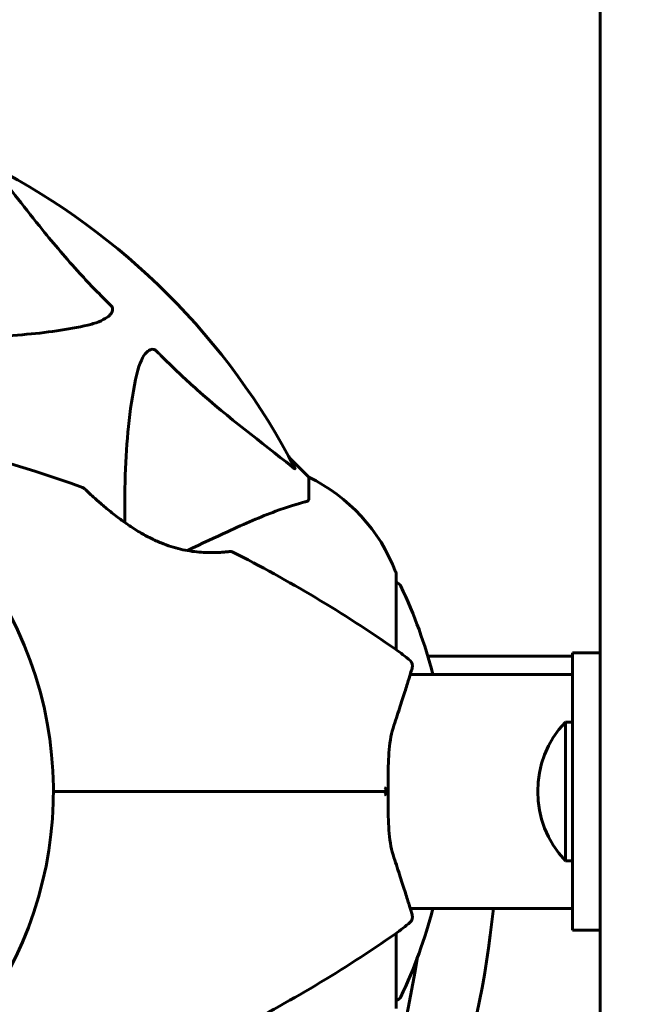
# Model space of a CAD drawing. Units: millimetres. Extents: x 8482 to 17872, y -987 to 16124.
# Drawn here: x 14119 to 14207, y 6502 to 6644 of the extents above; entities that cross this region are included whole.
import ezdxf

# ---------------------------------------------------------------- set-up
doc = ezdxf.new("R2010")
doc.units = ezdxf.units.MM
doc.header["$LTSCALE"] = 70
doc.layers.add('Widoczne (ISO)', color=7, linetype='Continuous', lineweight=60)
doc.layers.add('Wymiar (ISO)', color=116, linetype='Continuous', lineweight=18)
doc.styles.add('Tekst etykiety (ISO)', font='tahoma.ttf')
doc.dimstyles.new('Domyślne (ISO)', dxfattribs={"dimscale": 70, "dimtxt": 3.5, "dimasz": 2.5, "dimexe": 3.175, "dimexo": 0, "dimgap": 0.762, "dimtad": 1, "dimtoh": 1, "dimdec": 0, "dimrnd": 1e-08, "dimzin": 0, "dimtxsty": 'Tekst etykiety (ISO)', "dimcen": 0.09, "dimdle": 10, "dimclrd": 256, "dimclre": 256, "dimclrt": 256, "dimadec": 0, "dimazin": 0, "dimtfac": 0.714286, "dimtdec": 0, "dimtmove": 0, "dimatfit": 3, "dimfxl": 0, "dimtolj": 1, "dimtzin": 0, "dimlwd": 50, "dimlwe": 50, "dimarcsym": 0})

# ---------------------------------------------------------------- blocks, each defined once
blk = doc.blocks.new('*D7')
at = {"layer": 'Defpoints', "color": 0}
for p in [(16979.3, 8619.2), (9368.53, 6562.43), (16979.3, 6562.43)]:
    blk.add_point(p, dxfattribs=at)
at = {"layer": 'Wymiar (ISO)', "lineweight": 50}
for p, q in [((9368.53, 6562.43), (9368.53, 8841.45)), ((16979.3, 6562.43), (16979.3, 8841.45)), ((9543.53, 8619.2), (16804.3, 8619.2))]:
    blk.add_line(p, q, dxfattribs=at)
at = {"layer": 'Wymiar (ISO)'}
for points in [[(9543.53, 8648.37), (9543.53, 8590.03), (9368.53, 8619.2)], [(16804.3, 8648.37), (16804.3, 8590.03), (16979.3, 8619.2)]]:
    blk.add_solid(points, dxfattribs=at)
at = {"layer": 'Wymiar (ISO)', "lineweight": 50, "insert": (13173.92, 8927.25), "char_height": 245, "attachment_point": 2, "style": 'Tekst etykiety (ISO)'}
blk.add_mtext('\\A1;7611', dxfattribs=at)
blk = doc.blocks.new('*D8')
at = {"layer": 'Defpoints', "color": 0}
for p in [(14212.92, 6740.78), (14068.92, 4541.28), (17649.78, 4541.28)]:
    blk.add_point(p, dxfattribs=at)
at = {"layer": 'Wymiar (ISO)', "lineweight": 50}
for p, q in [((14212.92, 6740.78), (17872.03, 6740.78)), ((17649.78, 6565.78), (17649.78, 4716.28)), ((14068.92, 4541.28), (17872.03, 4541.28))]:
    blk.add_line(p, q, dxfattribs=at)
at = {"layer": 'Wymiar (ISO)'}
for points in [[(17620.61, 6565.78), (17678.94, 6565.78), (17649.78, 6740.78)], [(17620.61, 4716.28), (17678.94, 4716.28), (17649.78, 4541.28)]]:
    blk.add_solid(points, dxfattribs=at)
at = {"layer": 'Wymiar (ISO)', "lineweight": 50, "insert": (17341.23, 5641.03), "char_height": 245, "attachment_point": 2, "rotation": 90, "style": 'Tekst etykiety (ISO)'}
blk.add_mtext('\\A1;2200', dxfattribs=at)

msp = doc.modelspace()

# ---------------------------------------------------------------- linework, layer by layer
at = {"layer": 'Widoczne (ISO)'}
for p, q in [((14202.92, 6663.17), (14202.92, 6499.46)), ((14160.92, 6577.58), (14158.18, 6580.32)), ((14158.18, 6580.32), (14160.92, 6577.58)), ((14160.92, 6574.41), (14160.92, 6577.58)), ((14173.52, 6552.72), (14173.52, 6563.58)), ((14198.49, 6551.78), (14178.09, 6551.78)), ((14198.49, 6551.78), (14198.92, 6551.78)), ((14198.92, 6552.28), (14198.92, 6512.28)), ((14198.92, 6552.28), (14202.92, 6552.28)), ((14175.55, 6549.13), (14198.92, 6549.13)), ((14197.92, 6542.28), (14197.92, 6522.28)), ((14198.92, 6542.28), (14197.92, 6542.28)), ((14198.92, 6522.28), (14197.92, 6522.28)), ((14175.55, 6515.43), (14198.92, 6515.43)), ((14173.52, 6500.98), (14173.52, 6511.84)), ((14198.92, 6512.28), (14202.92, 6512.28))]:
    msp.add_line(p, q, dxfattribs=at)
for centre, radius, start, end in [((14068.92, 6532.28), 101.36, 27.3738, 62.6262), ((14062.47, 6393.56), 194.07, 70.1586, 87.338), ((14150.08, 6555.05), 25, 20.8133, 64.3044), ((14150.08, 6555.05), 25, 20.8133, 64.3044), ((14128.17, 6575.64), 0.5, 46.562, 70.1586), ((14149.67, 6566.37), 0.5, 63.2249, 96.4412), ((14062.47, 6393.56), 194.07, 55.1334, 63.2249), ((14172.52, 6563.58), 1, 0, 20.8133), ((14172.52, 6563.58), 1, 0, 20.8133), ((14173.3, 6561.43), 1, 25.6136, 77.2644), ((14112.49, 6532.28), 68.43, 14.2549, 25.6136), ((14068.92, 6532.28), 55.2, 312.338, 29.9518), ((14159.12, 6532.28), 25, 48.9526, 55.1334), ((14174.88, 6550.38), 1, 343.184, 48.9526), ((14208.42, 6532.28), 14.5, 136.3972, 223.6028), ((14112.49, 6532.28), 68.43, 334.3864, 345.7451), ((14174.88, 6514.18), 1, 311.0474, 16.816), ((14159.12, 6532.28), 25, 304.8666, 311.0474), ((14062.47, 6670.99), 194.07, 296.7751, 304.8666), ((14173.3, 6503.13), 1, 282.7356, 334.3864)]:
    msp.add_arc(centre, radius, start, end, dxfattribs=at)
for centre, major_axis, start_param, end_param in [((14073.96, 6532.28), (0, -135), 0.539186, 1.445655), ((14063.89, 6532.28), (0, 135), 3.680778, 4.532823)]:
    msp.add_ellipse(centre, major_axis=major_axis, ratio=0.848048, start_param=start_param, end_param=end_param, dxfattribs=at)
for points, knots in [([(14115.74, 6621.85), (14117.91, 6619.17), (14120.15, 6616.22), (14124.2, 6611.2), (14125.98, 6609.09), (14129.39, 6605.36), (14130.87, 6603.84), (14132.4, 6602.34)], [-3.381682, -3.381682, -3.381682, -3.381682, -2.051079, -2.051079, -1.136838, -1.136838, -0.473976, -0.473976, -0.473976, -0.473976]), ([(14132.4, 6602.34), (14132.41, 6602.34), (14132.42, 6602.33), (14132.47, 6602.28), (14132.51, 6602.22), (14132.58, 6602.11), (14132.61, 6602.06), (14132.66, 6601.91), (14132.67, 6601.83), (14132.66, 6601.61), (14132.62, 6601.47), (14132.48, 6601.19), (14132.36, 6601.05), (14132.24, 6600.93), (14131.8, 6600.49), (14131.02, 6600.06), (14129.62, 6599.64), (14129.36, 6599.58), (14129.09, 6599.51)], [3.5334714, 3.5334714, 3.5334714, 3.5334714, 3.5360525, 3.5360525, 3.5562458, 3.5562458, 3.5793269, 3.5793269, 3.6167663, 3.6167663, 3.6956214, 3.6956214, 3.804605, 3.804605, 3.804605, 4.1935737, 4.1935737, 4.2774028, 4.2774028, 4.2774028, 4.2774028]), ([(14129.09, 6599.51), (14126.25, 6598.85), (14123.11, 6598.4), (14115.99, 6597.83), (14112, 6597.74), (14107.69, 6597.77)], [-5.840532, -5.840532, -5.840532, -5.840532, -4.31233, -4.31233, -2.699439, -2.699439, -2.699439, -2.699439]), ([(14136.16, 6592.45), (14136.53, 6594.02), (14137.04, 6595.06), (14137.57, 6595.6), (14137.79, 6595.81), (14138.02, 6595.95), (14138.32, 6596.02), (14138.43, 6596.03), (14138.62, 6595.99), (14138.69, 6595.97), (14138.82, 6595.9), (14138.88, 6595.86), (14138.95, 6595.79), (14138.97, 6595.78), (14138.99, 6595.76)], [4.2161666, 4.2161666, 4.2161666, 4.2161666, 4.692072, 4.692072, 4.692072, 4.8854145, 4.8854145, 4.96663, 4.96663, 5.010038, 5.010038, 5.039388, 5.039388, 5.0498949, 5.0498949, 5.0498949, 5.0498949]), ([(14138.99, 6595.76), (14139.4, 6595.34), (14139.8, 6594.93), (14141.76, 6592.98), (14143.29, 6591.55), (14149.46, 6586.06), (14154.03, 6582.7), (14158.49, 6579.1)], [-3.292921, -3.292921, -3.292921, -3.292921, -3.092582, -3.092582, -2.344532, -2.344532, -0.096806, -0.096806, -0.096806, -0.096806]), ([(14134.42, 6571.05), (14134.38, 6576.46), (14134.53, 6581.36), (14135.3, 6588.08), (14135.66, 6590.32), (14136.16, 6592.45)], [-6.2831, -6.2831, -6.2831, -6.2831, -3.871284, -3.871284, -2.578772, -2.578772, -2.578772, -2.578772]), ([(14158.94, 6578.88), (14158.96, 6578.84), (14158.97, 6578.82), (14158.95, 6578.79), (14158.92, 6578.8), (14158.83, 6578.85), (14158.77, 6578.89), (14158.63, 6578.99), (14158.57, 6579.04), (14158.49, 6579.1)], [0.66790836, 0.66790836, 0.66790836, 0.66790836, 0.68756319, 0.68756319, 0.70698655, 0.70698655, 0.72910654, 0.72910654, 0.74763999, 0.74763999, 0.74763999, 0.74763999]), ([(14149.62, 6566.87), (14149.62, 6566.87), (14149.57, 6566.87), (14149.39, 6566.85), (14149.26, 6566.83), (14148.9, 6566.8), (14148.67, 6566.78), (14148.14, 6566.74), (14147.83, 6566.73), (14147.15, 6566.71), (14146.78, 6566.71), (14145.98, 6566.73), (14145.56, 6566.75), (14144.69, 6566.82), (14144.25, 6566.87), (14143.36, 6567.01), (14142.9, 6567.1), (14141.98, 6567.32), (14141.52, 6567.45), (14140.59, 6567.74), (14140.12, 6567.92), (14139.15, 6568.31), (14138.65, 6568.53), (14137.62, 6569.05), (14137.09, 6569.34), (14135.99, 6569.99), (14135.42, 6570.36), (14134.28, 6571.14), (14133.71, 6571.56), (14132.88, 6572.19), (14132.61, 6572.41), (14131.85, 6573.02), (14131.38, 6573.42), (14130.58, 6574.12), (14130.22, 6574.43), (14129.65, 6574.94), (14129.42, 6575.16), (14129.06, 6575.49), (14128.91, 6575.63), (14128.71, 6575.82), (14128.64, 6575.89), (14128.54, 6575.98), (14128.52, 6576), (14128.52, 6576)], [-1.670426, -1.670426, -1.670426, -1.670426, -1.506902, -1.506902, -1.341279, -1.341279, -1.174001, -1.174001, -1.007842, -1.007842, -0.843818, -0.843818, -0.684575, -0.684575, -0.532983, -0.532983, -0.386198, -0.386198, -0.242391, -0.242391, -0.093746, -0.093746, 0.066234, 0.066234, 0.24486, 0.24486, 0.447157, 0.447157, 0.673502, 0.673502, 0.788155, 0.788155, 1.010678, 1.010678, 1.20757, 1.20757, 1.373826, 1.373826, 1.518853, 1.518853, 1.637616, 1.637616, 1.75638, 1.75638, 1.75638, 1.75638]), ([(14160.41, 6574.02), (14160.57, 6574.07), (14160.72, 6574.11), (14160.88, 6574.24), (14160.92, 6574.31), (14160.92, 6574.41)], [0, 0, 0, 0, 0.1541752, 0.1541752, 0.2866473, 0.2866473, 0.2866473, 0.2866473]), ([(14160.41, 6574.02), (14159.39, 6573.75), (14157.99, 6573.35), (14154.03, 6571.89), (14151.71, 6570.88), (14149.23, 6569.72)], [-2.891192, -2.891192, -2.891192, -2.891192, -1.528318, -1.528318, 0, 0, 0, 0]), ([(14149.23, 6569.72), (14147.47, 6568.91), (14145.54, 6568.01), (14143.44, 6567.03), (14143.43, 6567.02), (14143.42, 6567.02), (14143.41, 6567.01)], [4.887094, 4.887094, 4.887094, 4.887094, 6.113907, 6.113907, 6.113907, 6.120348, 6.120348, 6.120348, 6.120348]), ([(14173.2, 6541.79), (14173.53, 6542.77), (14173.83, 6543.71), (14174.39, 6545.42), (14174.63, 6546.2), (14175.07, 6547.56), (14175.25, 6548.15), (14175.54, 6549.11), (14175.65, 6549.47), (14175.8, 6549.96), (14175.84, 6550.09), (14175.84, 6550.09)], [0, 0, 0, 0, 0.363611, 0.363611, 0.727223, 0.727223, 1.090834, 1.090834, 1.454445, 1.454445, 1.818057, 1.818057, 1.818057, 1.818057]), ([(14172.35, 6532.28), (14172.35, 6532.97), (14172.35, 6533.67), (14172.36, 6535.04), (14172.38, 6535.72), (14172.43, 6537.05), (14172.47, 6537.7), (14172.59, 6538.95), (14172.67, 6539.56), (14172.89, 6540.72), (14173.03, 6541.27), (14173.2, 6541.79)], [0.270296, 0.270296, 0.270296, 0.270296, 0.47906, 0.47906, 0.687824, 0.687824, 0.896588, 0.896588, 1.105352, 1.105352, 1.314116, 1.314116, 1.314116, 1.314116]), ([(14124.12, 6532.28), (14125.99, 6532.28), (14127.86, 6532.28), (14139.75, 6532.28), (14149.71, 6532.28), (14159.47, 6532.28)], [2.443128, 2.443128, 2.443128, 2.443128, 3.002595, 3.002595, 6.00519, 6.00519, 6.00519, 6.00519]), ([(14159.47, 6532.28), (14149.71, 6532.28), (14139.75, 6532.28), (14127.86, 6532.28), (14125.99, 6532.28), (14124.12, 6532.28)], [0, 0, 0, 0, 3.002595, 3.002595, 3.562062, 3.562062, 3.562062, 3.562062]), ([(14159.47, 6532.28), (14159.65, 6532.28), (14159.83, 6532.28), (14160.32, 6532.28), (14160.62, 6532.28), (14161.24, 6532.28), (14161.55, 6532.28), (14163.57, 6532.28), (14165.24, 6532.28), (14167.98, 6532.28), (14169.07, 6532.28), (14170.88, 6532.28), (14171.62, 6532.28), (14172.34, 6532.28)], [7.40112, 7.40112, 7.40112, 7.40112, 7.457097, 7.457097, 7.554849, 7.554849, 7.656364, 7.656364, 8.213749, 8.213749, 8.588076, 8.588076, 8.848957, 8.848957, 8.848957, 8.848957]), ([(14172.34, 6532.28), (14171.62, 6532.28), (14170.88, 6532.28), (14169.07, 6532.28), (14167.98, 6532.28), (14165.24, 6532.28), (14163.57, 6532.28), (14161.55, 6532.28), (14161.24, 6532.28), (14160.62, 6532.28), (14160.32, 6532.28), (14159.83, 6532.28), (14159.65, 6532.28), (14159.47, 6532.28)], [0.387009, 0.387009, 0.387009, 0.387009, 0.647912, 0.647912, 1.022217, 1.022217, 1.579602, 1.579602, 1.681117, 1.681117, 1.778869, 1.778869, 1.834847, 1.834847, 1.834847, 1.834847]), ([(14171.88, 6532.79), (14171.89, 6532.79), (14171.89, 6532.79), (14171.97, 6532.72), (14172.04, 6532.65), (14172.16, 6532.53), (14172.21, 6532.47), (14172.29, 6532.37), (14172.32, 6532.33), (14172.34, 6532.29), (14172.35, 6532.28), (14172.34, 6532.28)], [-0.0005465, -0.0005465, -0.0005465, -0.0005465, 0, 0, 0.0338117, 0.0338117, 0.0663563, 0.0663563, 0.0988154, 0.0988154, 0.1241118, 0.1241118, 0.1241118, 0.1241118]), ([(14171.88, 6531.77), (14171.89, 6531.77), (14171.89, 6531.77), (14171.97, 6531.84), (14172.04, 6531.9), (14172.16, 6532.03), (14172.21, 6532.08), (14172.29, 6532.18), (14172.32, 6532.22), (14172.34, 6532.27), (14172.35, 6532.28), (14172.34, 6532.28)], [-0.1079607, -0.1079607, -0.1079607, -0.1079607, -0.1074874, -0.1074874, -0.0782047, -0.0782047, -0.0500193, -0.0500193, -0.021908, -0.021908, 0, 0, 0, 0]), ([(14173.2, 6522.76), (14173.03, 6523.28), (14172.89, 6523.83), (14172.67, 6524.99), (14172.59, 6525.6), (14172.47, 6526.86), (14172.43, 6527.51), (14172.38, 6528.84), (14172.36, 6529.52), (14172.35, 6530.89), (14172.35, 6531.58), (14172.35, 6532.28)], [0, 0, 0, 0, 0.208764, 0.208764, 0.417528, 0.417528, 0.626292, 0.626292, 0.835056, 0.835056, 1.04382, 1.04382, 1.04382, 1.04382]), ([(14175.84, 6514.47), (14175.84, 6514.47), (14175.8, 6514.59), (14175.66, 6515.08), (14175.54, 6515.45), (14175.25, 6516.41), (14175.07, 6516.99), (14174.63, 6518.36), (14174.39, 6519.14), (14173.83, 6520.85), (14173.53, 6521.78), (14173.2, 6522.76)], [1.818057, 1.818057, 1.818057, 1.818057, 2.182362, 2.182362, 2.546667, 2.546667, 2.910972, 2.910972, 3.275277, 3.275277, 3.639582, 3.639582, 3.639582, 3.639582])]:
    msp.add_open_spline(points, degree=3, knots=knots, dxfattribs=at)

# ---------------------------------------------------------------- dimensions: what is measured, and where the dimension line sits
at = {"layer": 'Wymiar (ISO)', "lineweight": 50}
dim = msp.add_linear_dim(base=(16979.3, 8619.2), p1=(9368.53, 6562.43), p2=(16979.3, 6562.43), dimstyle='Domyślne (ISO)', override={"dimtoh": 0, "dimdec": 0, "dimtp": 0, "dimtm": 0, "dimtdec": 0, "dimtofl": 0, "dimatfit": 1}, dxfattribs=at)
dim.commit()
dim.dimension.update_dxf_attribs({"geometry": '*D7', "text_midpoint": (13173.92, 8619.2), "dimtype": 160})
dim = msp.add_linear_dim(base=(17649.7758, 4541.278), p1=(14212.9242, 6740.7788), p2=(14068.9242, 4541.278), angle=90, dimstyle='Domyślne (ISO)', override={"dimtoh": 0, "dimdec": 0, "dimtp": 0, "dimtm": 0, "dimtdec": 0, "dimtofl": 0, "dimatfit": 1}, dxfattribs=at)
dim.commit()
dim.dimension.update_dxf_attribs({"geometry": '*D8', "text_midpoint": (17649.7758, 5641.0284), "dimtype": 160})

doc.saveas('drawing.dxf')
